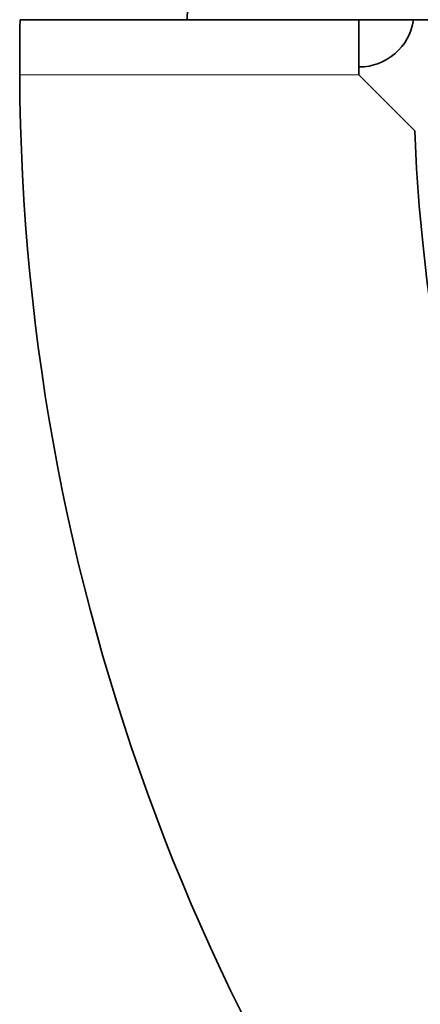
# Model space of a CAD drawing. Units: millimetres. Extents: x 595 to 1161, y -281 to 1762.
# Drawn here: x 595 to 621, y 599 to 662 of the extents above; entities that cross this region are included whole.
import ezdxf

# ---------------------------------------------------------------- set-up
doc = ezdxf.new("R2010")
doc.units = ezdxf.units.MM
doc.layers.add('Widoczne (ISO)', color=1, linetype='Continuous', lineweight=35)
doc.layers.add('Widoczne wąskie (ISO)', color=3, linetype='Continuous', lineweight=9)

msp = doc.modelspace()

# ---------------------------------------------------------------- linework, layer by layer
at = {"layer": 'Widoczne (ISO)'}
for p, q in [((606.114, 669.897), (605.834, 661.897)), ((595.234, 661.897), (606.077, 661.897)), ((730.31, 661.897), (606.077, 661.897)), ((616.741, 658.397), (616.741, 661.897)), ((620.285, 654.853), (616.741, 658.397))]:
    msp.add_line(p, q, dxfattribs=at)
for centre, radius, start, end in [((616.741, 662.397), 3.5, 270, 351.78679), ((730.705, 659.073), 135.5, 180.28579, 262.80515), ((730.705, 659.073), 110.5, 182.18886, 258.60972)]:
    msp.add_arc(centre, radius, start, end, dxfattribs=at)
msp.add_open_spline([(595.206, 658.397), (595.212, 659.55), (595.218, 660.684), (595.224, 661.319), (595.227, 661.694), (595.231, 661.897), (595.234, 661.897)], degree=3, knots=[0, 0, 0, 0, 0.987522, 0.987522, 0.987522, 1.570796, 1.570796, 1.570796, 1.570796], dxfattribs=at)
at = {"layer": 'Widoczne wąskie (ISO)'}
msp.add_line((616.741, 658.397), (595.206, 658.397), dxfattribs=at)

doc.saveas('drawing.dxf')
